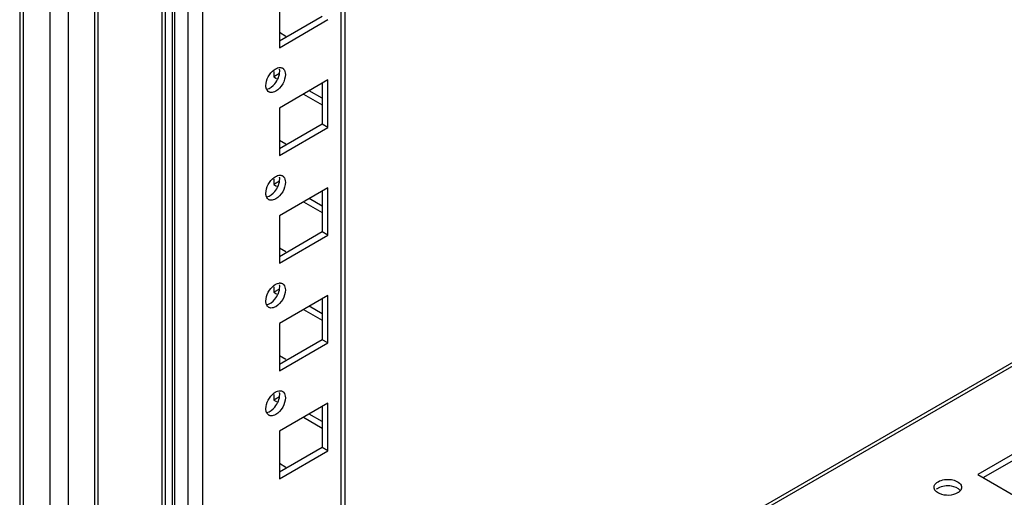
# Model space of a CAD drawing. Units: millimetres. Extents: x 312 to 1797, y 227 to 2717.
# Drawn here: x 313 to 499, y 996 to 1087 of the extents above; entities that cross this region are included whole.
import ezdxf

# ---------------------------------------------------------------- set-up
doc = ezdxf.new("R2010")
doc.units = ezdxf.units.MM
doc.header["$LTSCALE"] = 191.379597
doc.layers.get('0').update_dxf_attribs({"linetype": 'CONTINUOUS'})

msp = doc.modelspace()

# ---------------------------------------------------------------- linework, layer by layer
at = {"color": 7, "linetype": 'CONTINUOUS'}
for p, q in [((312.65, 2501.99), (312.65, 889.58)), ((313.38, 888.56), (313.38, 2501.56)), ((318.33, 2498.7), (318.33, 885.7)), ((321.87, 885.7), (321.87, 2496.66)), ((341.55, 2467.39), (341.55, 896.69)), ((342.02, 896.03), (342.02, 2466.74)), ((344.5, 2465.31), (344.5, 894.6)), ((347.32, 900.4), (347.32, 2458.84)), ((373.49, 2443.73), (373.49, 915.51)), ((374.22, 2443.31), (374.22, 915.93)), ((326.79, 1450.01), (326.79, 965.52)), ((327.5, 965.99), (327.5, 1449.6)), ((339.58, 1447.44), (339.58, 970.33)), ((340.28, 970.33), (340.28, 1447.74)), ((374.22, 948.86), (636.24, 1100.13)), ((374.22, 948.18), (637.24, 1100.03)), ((361.82, 1090.44), (361.82, 1081.46)), ((369.95, 1087.38), (361.82, 1082.69)), ((361.82, 1081.46), (371.01, 1086.77)), ((363.06, 1083.6), (361.82, 1084.32)), ((360.76, 1076.97), (360.76, 1075.95)), ((361.82, 1076.56), (360.76, 1075.95)), ((360.76, 1075.95), (361.29, 1075.64)), ((371.01, 1075.34), (361.82, 1070.03)), ((369.95, 1074.72), (369.95, 1066.97)), ((371.01, 1066.36), (371.01, 1075.34)), ((366.42, 1072.68), (369.95, 1070.64)), ((369.95, 1071.87), (367.48, 1073.3)), ((361.82, 1070.03), (361.82, 1061.05)), ((369.95, 1066.97), (361.82, 1062.27)), ((371.01, 1066.36), (369.95, 1066.97)), ((361.82, 1061.05), (371.01, 1066.36)), ((363.06, 1063.19), (361.82, 1063.91)), ((360.76, 1056.56), (360.76, 1055.54)), ((361.82, 1056.15), (360.76, 1055.54)), ((360.76, 1055.54), (361.29, 1055.23)), ((371.01, 1054.92), (361.82, 1049.62)), ((369.95, 1054.31), (369.95, 1046.56)), ((371.01, 1045.94), (371.01, 1054.92)), ((366.42, 1052.27), (369.95, 1050.23)), ((369.95, 1051.45), (367.48, 1052.88)), ((361.82, 1049.62), (361.82, 1040.64)), ((369.95, 1046.56), (361.82, 1041.86)), ((361.82, 1040.64), (371.01, 1045.94)), ((371.01, 1045.94), (369.95, 1046.56)), ((363.06, 1042.78), (361.82, 1043.49)), ((360.76, 1036.15), (360.76, 1035.12)), ((361.82, 1035.74), (360.76, 1035.12)), ((360.76, 1035.12), (361.29, 1034.82)), ((371.01, 1034.51), (361.82, 1029.2)), ((369.95, 1033.9), (369.95, 1026.14)), ((371.01, 1025.53), (371.01, 1034.51)), ((366.42, 1031.86), (369.95, 1029.82)), ((369.95, 1031.04), (367.48, 1032.47)), ((361.82, 1029.2), (361.82, 1020.22)), ((369.95, 1026.14), (361.82, 1021.45)), ((361.82, 1020.22), (371.01, 1025.53)), ((371.01, 1025.53), (369.95, 1026.14)), ((363.06, 1022.37), (361.82, 1023.08)), ((360.76, 1015.73), (360.76, 1014.71)), ((361.82, 1015.32), (360.76, 1014.71)), ((360.76, 1014.71), (361.29, 1014.41)), ((371.01, 1014.1), (361.82, 1008.79)), ((369.95, 1013.49), (369.95, 1005.73)), ((371.01, 1005.12), (371.01, 1014.1)), ((366.42, 1011.45), (369.95, 1009.4)), ((369.95, 1010.63), (367.48, 1012.06)), ((361.82, 1008.79), (361.82, 999.81)), ((369.95, 1005.73), (361.82, 1001.04)), ((361.82, 999.81), (371.01, 1005.12)), ((371.01, 1005.12), (369.95, 1005.73)), ((501.83, 1005.12), (494.05, 1000.63)), ((495.11, 1000.01), (501.83, 1003.89)), ((363.06, 1001.95), (361.82, 1002.67)), ((494.05, 1000.63), (503.24, 995.32))]:
    msp.add_line(p, q, dxfattribs=at)
for points, knots in [([(359.27, 1074.28), (359.27, 1075.41), (360.09, 1076.93), (361.4, 1077.63), (361.72, 1077.69)], [0, 0, 0, 0, 0.781287, 1, 1, 1, 1]), ([(361.72, 1077.69), (361.77, 1077.7), (361.87, 1077.71), (361.97, 1077.71), (362.02, 1077.71)], [0, 0, 0, 0, 0.512169, 1, 1, 1, 1]), ([(362.02, 1077.71), (362.09, 1077.7), (362.23, 1077.68), (362.35, 1077.62), (362.41, 1077.59)], [0, 0, 0, 0, 0.508363, 1, 1, 1, 1]), ([(362.95, 1076.4), (362.95, 1075.18), (362.04, 1073.5), (360.52, 1072.94), (360.2, 1072.97)], [0, 0, 0, 0, 0.793996, 1, 1, 1, 1]), ([(361.89, 1077.01), (361.89, 1077.07), (361.89, 1077.19), (361.87, 1077.31), (361.86, 1077.37)], [0, 0, 0, 0, 0.510733, 1, 1, 1, 1]), ([(362.41, 1077.59), (362.45, 1077.57), (362.53, 1077.52), (362.59, 1077.45), (362.62, 1077.42)], [0, 0, 0, 0, 0.496022, 1, 1, 1, 1]), ([(359.3, 1073.92), (359.29, 1073.98), (359.28, 1074.09), (359.27, 1074.21), (359.27, 1074.28)], [0, 0, 0, 0, 0.489267, 1, 1, 1, 1]), ([(359.37, 1073.67), (359.35, 1073.71), (359.33, 1073.79), (359.31, 1073.87), (359.3, 1073.92)], [0, 0, 0, 0, 0.490661, 1, 1, 1, 1]), ([(359.81, 1073.09), (359.71, 1073.14), (359.52, 1073.32), (359.41, 1073.54), (359.37, 1073.67)], [0, 0, 0, 0, 0.475863, 1, 1, 1, 1]), ([(360.2, 1072.97), (360.13, 1072.97), (360, 1073), (359.87, 1073.05), (359.81, 1073.09)], [0, 0, 0, 0, 0.508363, 1, 1, 1, 1]), ([(359.27, 1053.86), (359.27, 1055), (360.09, 1056.52), (361.4, 1057.22), (361.72, 1057.28)], [0, 0, 0, 0, 0.781287, 1, 1, 1, 1]), ([(361.72, 1057.28), (361.77, 1057.29), (361.87, 1057.3), (361.97, 1057.3), (362.02, 1057.29)], [0, 0, 0, 0, 0.512169, 1, 1, 1, 1]), ([(362.02, 1057.29), (362.09, 1057.29), (362.23, 1057.26), (362.35, 1057.21), (362.41, 1057.18)], [0, 0, 0, 0, 0.508363, 1, 1, 1, 1]), ([(362.41, 1057.18), (362.45, 1057.15), (362.53, 1057.1), (362.59, 1057.04), (362.62, 1057.01)], [0, 0, 0, 0, 0.496022, 1, 1, 1, 1]), ([(362.95, 1055.99), (362.95, 1054.76), (362.04, 1053.09), (360.52, 1052.53), (360.2, 1052.55)], [0, 0, 0, 0, 0.793996, 1, 1, 1, 1]), ([(361.89, 1056.6), (361.89, 1056.66), (361.89, 1056.78), (361.87, 1056.9), (361.86, 1056.96)], [0, 0, 0, 0, 0.510733, 1, 1, 1, 1]), ([(359.3, 1053.51), (359.29, 1053.56), (359.28, 1053.68), (359.27, 1053.8), (359.27, 1053.86)], [0, 0, 0, 0, 0.489267, 1, 1, 1, 1]), ([(359.37, 1053.25), (359.35, 1053.29), (359.33, 1053.38), (359.31, 1053.46), (359.3, 1053.51)], [0, 0, 0, 0, 0.490661, 1, 1, 1, 1]), ([(359.81, 1052.67), (359.71, 1052.73), (359.52, 1052.9), (359.41, 1053.13), (359.37, 1053.25)], [0, 0, 0, 0, 0.475863, 1, 1, 1, 1]), ([(360.2, 1052.55), (360.13, 1052.56), (360, 1052.58), (359.87, 1052.64), (359.81, 1052.67)], [0, 0, 0, 0, 0.508363, 1, 1, 1, 1]), ([(359.27, 1033.45), (359.27, 1034.58), (360.09, 1036.11), (361.4, 1036.81), (361.72, 1036.86)], [0, 0, 0, 0, 0.781287, 1, 1, 1, 1]), ([(361.72, 1036.86), (361.77, 1036.87), (361.87, 1036.89), (361.97, 1036.89), (362.02, 1036.88)], [0, 0, 0, 0, 0.512169, 1, 1, 1, 1]), ([(362.02, 1036.88), (362.09, 1036.88), (362.23, 1036.85), (362.35, 1036.8), (362.41, 1036.76)], [0, 0, 0, 0, 0.508363, 1, 1, 1, 1]), ([(362.41, 1036.76), (362.45, 1036.74), (362.53, 1036.69), (362.59, 1036.63), (362.62, 1036.6)], [0, 0, 0, 0, 0.496022, 1, 1, 1, 1]), ([(362.95, 1035.57), (362.95, 1034.35), (362.04, 1032.67), (360.52, 1032.12), (360.2, 1032.14)], [0, 0, 0, 0, 0.793996, 1, 1, 1, 1]), ([(361.89, 1036.19), (361.89, 1036.25), (361.89, 1036.37), (361.87, 1036.49), (361.86, 1036.54)], [0, 0, 0, 0, 0.510733, 1, 1, 1, 1]), ([(359.3, 1033.09), (359.29, 1033.15), (359.28, 1033.27), (359.27, 1033.39), (359.27, 1033.45)], [0, 0, 0, 0, 0.489267, 1, 1, 1, 1]), ([(359.37, 1032.84), (359.35, 1032.88), (359.33, 1032.96), (359.31, 1033.05), (359.3, 1033.09)], [0, 0, 0, 0, 0.490661, 1, 1, 1, 1]), ([(359.81, 1032.26), (359.71, 1032.32), (359.52, 1032.49), (359.41, 1032.72), (359.37, 1032.84)], [0, 0, 0, 0, 0.475863, 1, 1, 1, 1]), ([(360.2, 1032.14), (360.13, 1032.15), (360, 1032.17), (359.87, 1032.23), (359.81, 1032.26)], [0, 0, 0, 0, 0.508363, 1, 1, 1, 1]), ([(359.27, 1013.04), (359.27, 1014.17), (360.09, 1015.69), (361.4, 1016.4), (361.72, 1016.45)], [0, 0, 0, 0, 0.781287, 1, 1, 1, 1]), ([(361.72, 1016.45), (361.77, 1016.46), (361.87, 1016.47), (361.97, 1016.47), (362.02, 1016.47)], [0, 0, 0, 0, 0.512169, 1, 1, 1, 1]), ([(361.89, 1015.77), (361.89, 1015.83), (361.89, 1015.95), (361.87, 1016.07), (361.86, 1016.13)], [0, 0, 0, 0, 0.510733, 1, 1, 1, 1]), ([(362.02, 1016.47), (362.09, 1016.46), (362.23, 1016.44), (362.35, 1016.38), (362.41, 1016.35)], [0, 0, 0, 0, 0.508363, 1, 1, 1, 1]), ([(362.41, 1016.35), (362.45, 1016.33), (362.53, 1016.28), (362.59, 1016.22), (362.62, 1016.18)], [0, 0, 0, 0, 0.496022, 1, 1, 1, 1]), ([(362.95, 1015.16), (362.95, 1013.94), (362.04, 1012.26), (360.52, 1011.7), (360.2, 1011.73)], [0, 0, 0, 0, 0.793996, 1, 1, 1, 1]), ([(359.3, 1012.68), (359.29, 1012.74), (359.28, 1012.86), (359.27, 1012.98), (359.27, 1013.04)], [0, 0, 0, 0, 0.489267, 1, 1, 1, 1]), ([(359.37, 1012.43), (359.35, 1012.47), (359.33, 1012.55), (359.31, 1012.64), (359.3, 1012.68)], [0, 0, 0, 0, 0.490661, 1, 1, 1, 1]), ([(359.81, 1011.85), (359.71, 1011.91), (359.52, 1012.08), (359.41, 1012.31), (359.37, 1012.43)], [0, 0, 0, 0, 0.475863, 1, 1, 1, 1]), ([(360.2, 1011.73), (360.13, 1011.73), (360, 1011.76), (359.87, 1011.81), (359.81, 1011.85)], [0, 0, 0, 0, 0.508363, 1, 1, 1, 1]), ([(485.79, 998.18), (485.79, 998.22), (485.8, 998.31), (485.82, 998.4), (485.83, 998.44)], [0, 0, 0, 0, 0.496023, 1, 1, 1, 1]), ([(485.88, 997.78), (485.85, 997.84), (485.81, 997.97), (485.79, 998.11), (485.79, 998.18)], [0, 0, 0, 0, 0.508364, 1, 1, 1, 1]), ([(486.05, 997.52), (486.02, 997.56), (485.96, 997.64), (485.91, 997.73), (485.88, 997.78)], [0, 0, 0, 0, 0.512169, 1, 1, 1, 1]), ([(490.23, 997.11), (489.25, 996.55), (487.52, 996.49), (486.26, 997.28), (486.05, 997.52)], [0, 0, 0, 0, 0.781287, 1, 1, 1, 1]), ([(486.55, 998.01), (486.5, 997.98), (486.4, 997.92), (486.3, 997.85), (486.26, 997.81)], [0, 0, 0, 0, 0.510731, 1, 1, 1, 1]), ([(490.71, 997.5), (490.68, 997.47), (490.62, 997.4), (490.56, 997.35), (490.52, 997.32)], [0, 0, 0, 0, 0.49066, 1, 1, 1, 1]), ([(490.99, 998.18), (490.99, 998.06), (490.94, 997.81), (490.8, 997.6), (490.71, 997.5)], [0, 0, 0, 0, 0.47586, 1, 1, 1, 1]), ([(490.9, 998.57), (490.93, 998.51), (490.98, 998.38), (490.99, 998.24), (490.99, 998.18)], [0, 0, 0, 0, 0.508364, 1, 1, 1, 1]), ([(490.52, 997.32), (490.48, 997.28), (490.38, 997.21), (490.28, 997.15), (490.23, 997.11)], [0, 0, 0, 0, 0.489268, 1, 1, 1, 1])]:
    msp.add_open_spline(points, degree=3, knots=knots, dxfattribs=at)
for points in [[(360.96, 1074.63), (361.5, 1075.29), (361.89, 1076.16), (361.89, 1077.01)], [(362.62, 1077.42), (362.87, 1077.16), (362.95, 1076.76), (362.95, 1076.4)], [(359.45, 1073.6), (360.05, 1073.7), (360.58, 1074.15), (360.96, 1074.63)], [(360.96, 1054.22), (361.5, 1054.88), (361.89, 1055.75), (361.89, 1056.6)], [(362.62, 1057.01), (362.87, 1056.75), (362.95, 1056.34), (362.95, 1055.99)], [(359.45, 1053.18), (360.05, 1053.29), (360.58, 1053.74), (360.96, 1054.22)], [(362.62, 1036.6), (362.87, 1036.33), (362.95, 1035.93), (362.95, 1035.57)], [(360.96, 1033.8), (361.5, 1034.47), (361.89, 1035.33), (361.89, 1036.19)], [(359.45, 1032.77), (360.05, 1032.88), (360.58, 1033.33), (360.96, 1033.8)], [(362.62, 1016.18), (362.87, 1015.92), (362.95, 1015.52), (362.95, 1015.16)], [(360.96, 1013.39), (361.5, 1014.05), (361.89, 1014.92), (361.89, 1015.77)], [(359.45, 1012.36), (360.05, 1012.46), (360.58, 1012.92), (360.96, 1013.39)], [(486.55, 999.24), (487.29, 999.66), (488.22, 999.76), (489.06, 999.63)], [(489.06, 999.63), (489.76, 999.52), (490.59, 999.21), (490.9, 998.57)], [(485.83, 998.44), (485.94, 998.78), (486.24, 999.06), (486.55, 999.24)], [(489.08, 998.4), (488.24, 998.53), (487.29, 998.44), (486.55, 998.01)], [(490.73, 997.6), (490.34, 998.07), (489.68, 998.3), (489.08, 998.4)]]:
    msp.add_open_spline(points, degree=3, dxfattribs=at)

doc.saveas('drawing.dxf')
